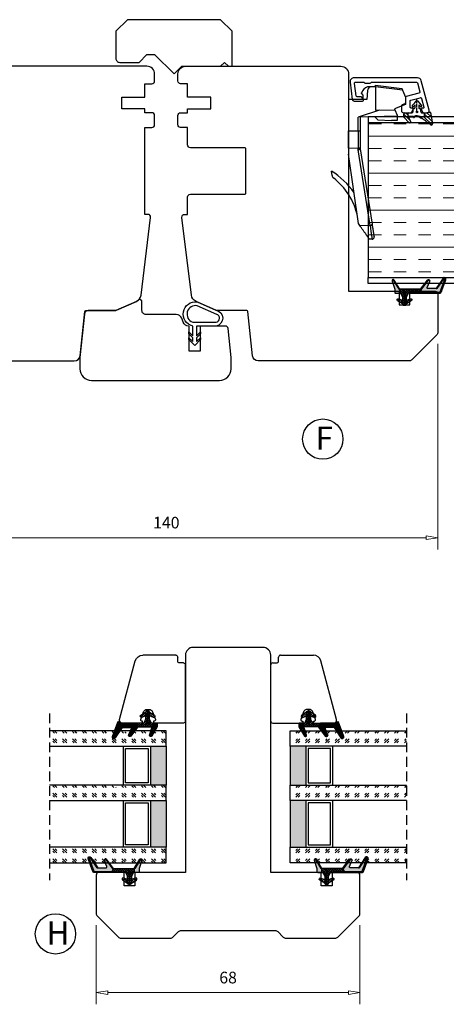
# Model space of a CAD drawing. Units: millimetres. Extents: x -878 to -109, y -536 to -108.
# Drawn here: x -706 to -596, y -529 to -275 of the extents above; entities that cross this region are included whole.
import ezdxf

# ---------------------------------------------------------------- set-up
doc = ezdxf.new("R2010")
doc.units = ezdxf.units.MM
for name, pattern in [('AIG_MITTE_2', [8, 5, -1, 1, -1]), ('GEN7A', [7.5, 5, -1.25, 0, -1.25]), ('HIDDEN', [0.375, 0.25, -0.125])]:
    doc.linetypes.add(name, pattern=pattern)
for name, color, linetype, lineweight in [('Dimensjon', 1, 'Continuous', 13), ('Mittellinie', 4, 'GEN7A', 25), ('Schraffur', 1, 'Continuous', 13)]:
    doc.layers.add(name, color=color, linetype=linetype, lineweight=lineweight)
doc.layers.add('Klips', color=7, linetype='Continuous')
doc.layers.add('Tekst', color=7, linetype='Continuous')
doc.styles.add('Natre', font='verdana.ttf', dxfattribs={"height": 2})
doc.dimstyles.new('Product', dxfattribs={"dimscale": 2, "dimtxt": 1.5, "dimasz": 1.5, "dimexe": 1.5, "dimexo": 1.5, "dimgap": 1, "dimtad": 1, "dimtxsty": 'Standard', "dimblk": 'CLOSEDBLANK', "dimcen": 1.5, "dimclrd": 256, "dimclre": 256, "dimclrt": 3, "dimadec": 1, "dimazin": 0, "dimtfac": 1, "dimtmove": 0, "dimatfit": 3, "dimfxl": 1, "dimlwd": -1, "dimlwe": -1, "dimarcsym": 0})
pattern_1 = [(45, (3.1785, -22.58184), (-0.280633, 0.280633), [])]

# ---------------------------------------------------------------- blocks, each defined once
blk = doc.blocks.new('_ClosedBlank')
at = {"color": 0, "linetype": 'ByBlock', "lineweight": -2}
for p, q in [((-1, 0.167), (0, 0)), ((-1, 0.167), (-1, -0.167)), ((0, 0), (-1, -0.167))]:
    blk.add_line(p, q, dxfattribs=at)
blk = doc.blocks.new('*D54')
at = {"layer": 'Defpoints', "color": 0, "transparency": 16777216}
for p in [(-738.25, -355.31), (-598.25, -355.31), (-738.25, -408.3)]:
    blk.add_point(p, dxfattribs=at)
at = {"layer": 'Dimensjon', "transparency": 16777216}
for p, q in [((-738.25, -358.31), (-738.25, -411.3)), ((-598.25, -358.31), (-598.25, -411.3)), ((-601.25, -408.3), (-735.25, -408.3))]:
    blk.add_line(p, q, dxfattribs=at)
at = {"layer": 'Dimensjon', "transparency": 16777216, "xscale": 3, "yscale": 3, "zscale": 3, "rotation": 180}
blk.add_blockref('_ClosedBlank', (-738.25, -408.3), dxfattribs=at)
at = {"layer": 'Dimensjon', "transparency": 16777216, "xscale": 3, "yscale": 3, "zscale": 3}
blk.add_blockref('_ClosedBlank', (-598.25, -408.3), dxfattribs=at)
at = {"layer": 'Dimensjon', "color": 3, "transparency": 16777216, "insert": (-668.25, -404.8), "char_height": 3, "attachment_point": 5}
blk.add_mtext('140', dxfattribs=at)
blk = doc.blocks.new('*D56')
at = {"layer": 'Defpoints', "color": 0, "transparency": 16777216}
for p in [(-686.32, -505.17), (-618.32, -505.17), (-618.32, -525.61)]:
    blk.add_point(p, dxfattribs=at)
at = {"layer": 'Dimensjon', "transparency": 16777216}
for p, q in [((-686.32, -508.17), (-686.32, -528.61)), ((-618.32, -508.17), (-618.32, -528.61)), ((-683.32, -525.61), (-621.32, -525.61))]:
    blk.add_line(p, q, dxfattribs=at)
at = {"layer": 'Dimensjon', "transparency": 16777216, "xscale": 3, "yscale": 3, "zscale": 3, "rotation": 180}
blk.add_blockref('_ClosedBlank', (-686.32, -525.61), dxfattribs=at)
at = {"layer": 'Dimensjon', "transparency": 16777216, "xscale": 3, "yscale": 3, "zscale": 3}
blk.add_blockref('_ClosedBlank', (-618.32, -525.61), dxfattribs=at)
at = {"layer": 'Dimensjon', "color": 3, "transparency": 16777216, "insert": (-652.32, -522.11), "char_height": 3, "attachment_point": 5}
blk.add_mtext('68', dxfattribs=at)
blk = doc.blocks.new('Schlegel pakning')
h = blk.add_hatch()
h.set_pattern_fill('LINE', color=256, scale=0.125, angle=45)
h.set_pattern_definition(pattern_1)
h.paths.add_polyline_path([(1.2, 6.58), (2.31, 6.99), (2.31, 7.31), (1.11, 6.87, 0.315299), (0.91, 6.59), (0.91, 6.09), (0.91, 2.08), (1.06, 1.99), (1.06, 5.9), (1.06, 6.39, -0.331542)])
h.paths.add_polyline_path([(4.46, 7.77, -0.883634), (4.63, 7.46), (2.31, 5.89), (2.31, 5.71), (4.74, 7.35, 0.883634), (4.37, 8.06), (2.31, 7.31), (2.31, 6.99)])
h.paths.add_polyline_path([(2.31, 5.89), (2.11, 5.75), (2.11, 5.57), (2.31, 5.71)], flags=17)
h.paths.add_polyline_path([(4.06, 3.94), (4.23, 3.71, -0.40073), (4.18, 3.43), (2.31, 2), (2.31, 1.81), (4.27, 3.31, 0.71659)])
h.paths.add_polyline_path([(2.31, 1.81), (2.31, 2), (1.77, 1.58), (1.91, 1.5)])
h = blk.add_hatch()
h.set_pattern_fill('HEX', color=256, scale=0.025)
h.set_pattern_definition([(0, (3.17848, -22.58184), (0, 0.13748153), [0.079375, -0.15875]), (120, (3.17848, -22.58184), (-0.1190625, -0.06874077), [0.079375, -0.15875]), (60, (3.25786, -22.58184), (-0.1190625, 0.06874077), [0.079375, -0.15875])])
h.paths.add_polyline_path([(2.11, 5.57), (2.11, 5.75), (2.31, 5.89), (2.31, 6.99), (1.2, 6.58, 0.331542), (1.06, 6.39), (1.06, 5.9), (1.06, 1.99), (1.77, 1.58), (2.31, 2), (2.31, 3.25, -0.414214), (2.11, 3.45)])
h.paths.add_polyline_path([(4.18, 3.43, 0.40073), (4.23, 3.71), (4.06, 3.94, 0.100645), (3.92, 3.91), (2.39, 3.26, -0.100645), (2.31, 3.25), (2.31, 2)])
h.paths.add_polyline_path([(4.63, 7.46, 0.883634), (4.46, 7.77), (2.31, 6.99), (2.31, 5.89)])
h.paths.add_polyline_path([(2.31, -4.23), (1.91, -3.99), (1.91, -3.81), (0.91, -3.81), (0.91, -4.91, 0.414214), (1.11, -5.11), (1.91, -5.11), (2.31, -5.25)])
h.paths.add_polyline_path([(2.31, -4.23), (2.31, -5.25), (4.02, -5.8, 0.079175), (4.11, -5.82), (4.24, -5.59, 0.405967), (4.19, -5.39)])
h = blk.add_hatch()
h.set_pattern_fill('NET', color=256, scale=0.125, angle=45)
h.set_pattern_definition([(45, (2.8099, -24.19313), (-0.280633, 0.280633), []), (135, (2.8099, -24.19313), (-0.280633, -0.280633), [])])
h.paths.add_polyline_path([(0.91, -1.61), (-0.09, -2.11), (-1.89, -2.11, 0.414214), (-2.19, -2.41), (-2.19, -2.81, 0.414214), (-1.89, -3.11), (-0.09, -3.11), (0.91, -3.61), (0.91, -3.81), (1.91, -3.81), (1.91, 1.5), (0.91, 2.08)])
h.paths.add_polyline_path([(1.16, -2.61, -1), (0.66, -2.61, -1)], flags=16)
h = blk.add_hatch()
h.set_pattern_fill('LINE', color=256, scale=0.125, angle=45)
h.set_pattern_definition(pattern_1)
h.paths.add_polyline_path([(-0.55, -1.13, 0.909718), (-1.08, -0.85), (-1.89, -2.11), (-0.95, -2.11)])
h.paths.add_polyline_path([(-1.08, -4.37, 0.909718), (-0.55, -4.1), (-0.95, -3.11), (-1.89, -3.11)])
h = blk.add_hatch()
h.set_pattern_fill('DOTS', color=256, scale=0.025)
h.set_pattern_definition([(0, (-10.363785, -14.74697), (0.01984375, 0.0396875), [0, -0.0396875])])
h.paths.add_polyline_path([(0.66, -2.61, 1), (1.16, -2.61, 1)])
h = blk.add_hatch()
h.set_pattern_fill('LINE', color=256, scale=0.125, angle=45)
h.set_pattern_definition(pattern_1)
h.paths.add_polyline_path([(2.31, -4.06), (2.31, -4.23), (4.19, -5.39, -0.405967), (4.24, -5.59), (4.11, -5.82, 0.756171), (4.27, -5.26)])
h.paths.add_polyline_path([(1.91, -3.81), (1.91, -3.99), (2.31, -4.23), (2.31, -4.06)])
for p, q in [((1.91, 1.5), (1.77, 1.58)), ((1.91, -3.55), (1.91, -3.6))]:
    blk.add_line(p, q)
at = {"linetype": 'AIG_MITTE_2'}
blk.add_line((-2.36, -2.61), (1.32, -2.61), dxfattribs=at)
for points in [[(1.06, 5.9), (1.06, 6.39), (1.06, 5.9), (1.06, 1.99), (0.91, 2.08), (0.91, 6.09), (0.91, 6.59, -0.315299), (1.11, 6.87), (4.37, 8.06, -0.883634), (4.74, 7.35), (2.11, 5.57), (2.11, 5.75), (4.63, 7.46, 0.883634), (4.46, 7.77), (1.2, 6.58, 0.331542), (1.06, 6.39)], [(1.77, 1.58), (4.18, 3.43, 0.40073), (4.23, 3.71, -0.40073), (4.18, 3.43), (1.77, 1.58), (1.91, 1.5), (4.27, 3.31, 0.71659), (4.06, 3.94), (4.23, 3.71)]]:
    blk.add_lwpolyline(points, format="xyb")
for points in [[(2.11, 5.57), (2.11, 3.45, 0.537257), (2.39, 3.26), (3.92, 3.91, -0.100645), (4.06, 3.94), (4.23, 3.71, -0.40073), (4.18, 3.43), (1.77, 1.58), (1.06, 1.99), (1.06, 5.9), (1.06, 1.99), (1.06, 5.9), (1.06, 6.39, -0.331542), (1.2, 6.58), (4.46, 7.77, -0.883634), (4.63, 7.46), (2.11, 5.75)], [(-1.89, -2.11), (-0.95, -2.11), (-0.55, -1.13, 0.909718), (-1.08, -0.85)], [(-0.55, -4.1), (-0.95, -3.11), (-1.89, -3.11), (-1.08, -4.37, 0.909718)], [(4.02, -5.8), (1.91, -5.11), (1.11, -5.11, -0.414214), (0.91, -4.91), (0.91, -3.81), (1.91, -3.81), (1.91, -3.99), (4.19, -5.39, -0.405967), (4.24, -5.59), (4.11, -5.82, -0.079175)], [(4.24, -5.59, 0.405967), (4.19, -5.39), (1.91, -3.99), (1.91, -3.81), (4.27, -5.26, -0.756171), (4.11, -5.82)]]:
    blk.add_lwpolyline(points, format="xyb", close=True)
at = {"linetype": 'Continuous'}
blk.add_lwpolyline([(-2.19, -2.81), (-2.19, -2.41, -0.414214), (-1.89, -2.11), (-0.09, -2.11), (0.91, -1.61), (0.91, 2.08), (1.06, 1.99), (0.91, 2.08), (1.91, 1.5), (0.91, 2.08), (1.06, 1.99), (1.77, 1.58), (1.91, 1.5), (1.91, -3.81), (0.91, -3.81), (0.91, -3.61), (-0.09, -3.11), (-1.89, -3.11, -0.414214)], format="xyb", close=True, dxfattribs=at)
blk.add_circle((0.91, -2.61), 0.25, dxfattribs=at)
blk = doc.blocks.new('FYLLING', base_point=(3153.02, 240.05))
at = {"lineweight": 9}
h = blk.add_hatch(dxfattribs=at)
h.set_pattern_fill('INSUL', color=256, angle=90)
h.paths.add_polyline_path([(3367.95, 239.36), (3327.95, 239.36), (3327.95, 206.36), (3367.95, 206.36)])
for p, q in [((3326.45, 239.36), (3326.45, 206.36)), ((3369.45, 239.36), (3369.45, 206.36)), ((3369.45, 239.36), (3369.45, 206.36)), ((3367.95, 206.36), (3327.95, 206.36))]:
    blk.add_line(p, q)
at = {"linetype": 'HIDDEN', "ltscale": 10}
blk.add_lwpolyline([(3321.95, 239.36), (3374.02, 239.36)], dxfattribs=at)
for points in [[(3326.45, 206.36), (3327.95, 206.36), (3327.95, 239.36), (3326.45, 239.36)], [(3369.45, 206.36), (3367.95, 206.36), (3367.95, 239.36), (3369.45, 239.36)]]:
    blk.add_lwpolyline(points, close=True)
blk = doc.blocks.new('50.0805 Ramme 0.8 side-topp')
for p, q in [((-1.73, 4.43), (0.1, 5.17)), ((0.1, 5.17), (1.99, 5.17)), ((1.99, 5.17), (3.12, 2.37)), ((-2.98, -2.5), (-2.15, 4.26)), ((-1.73, 4.43), (-2.58, -2.49)), ((3.38, 2.48), (4.74, 3.09)), ((4.74, 3.09), (4.97, 3.09)), ((4.97, 3.09), (6.09, 3.09)), ((4.99, 3.09), (5.25, -6.91)), ((6.09, 3.09), (6.09, 1.59)), ((3.12, 2.37), (3.38, 2.48)), ((3.39, -2.49), (3.38, 2.48)), ((5.91, -1.92), (6.09, 1.59)), ((-2.6, -2.5), (-2.98, -2.5)), ((-2.6, -2.5), (-2.6, -2.5)), ((-2.6, -2.5), (-2.59, -3.58)), ((-2.58, -2.49), (3.39, -2.49)), ((3.39, -1.49), (5.25, -6.98)), ((5.12, -2.71), (5.91, -1.92)), ((-2.59, -3.58), (-2.58, -4.58)), ((-1.67, -4.57), (0.64, -4.74)), ((0.64, -4.74), (0.72, -9.46)), ((13.36, -6.46), (32.82, -3.41)), ((33.18, -3.92), (13.68, -6.98)), ((33.08, -6.64), (33.18, -3.92)), ((36.7, -3.4), (36.68, -4.11)), ((-0.94, -6.16), (-1, -6.14)), ((-0.41, -5.71), (-0.94, -6.16)), ((0.64, -5.71), (-0.41, -5.71)), ((5.24, -6.46), (8.8, -6.46)), ((8.8, -6.98), (5.25, -6.98)), ((8.77, -9.46), (8.8, -6.98)), ((8.8, -6.98), (8.8, -6.46)), ((8.8, -6.46), (13, -6.46)), ((13, -6.46), (13.37, -6.46)), ((13.28, -6.98), (13.26, -9.46)), ((13.68, -6.98), (13.28, -6.98)), ((0.72, -9.46), (8.77, -9.46)), ((13.25, -9.46), (8.77, -9.46)), ((13.25, -9.46), (14.77, -9.46)), ((20.27, -13.73), (19.15, -13.89))]:
    blk.add_line(p, q)
at = {"flags": 128}
for points in [[(-2.15, 4.26), (-2.15, 4.26), (-2.15, 4.26), (-2.14, 4.27), (-2.12, 4.27), (-2.11, 4.28), (-2.09, 4.29), (-2.07, 4.3), (-2.04, 4.31), (-2.01, 4.32), (-1.98, 4.33), (-1.95, 4.34), (-1.92, 4.36), (-1.88, 4.37), (-1.85, 4.39), (-1.81, 4.4), (-1.77, 4.42), (-1.73, 4.43)], [(36.68, -4.11), (36.68, -4.12), (36.67, -4.12), (36.65, -4.13), (36.63, -4.15), (36.61, -4.16), (36.58, -4.19), (36.54, -4.21), (36.5, -4.24), (36.45, -4.28), (36.4, -4.31), (36.34, -4.35), (36.27, -4.4), (36.2, -4.45), (36.13, -4.5), (36.05, -4.56), (35.96, -4.62), (35.87, -4.68), (35.77, -4.75), (35.67, -4.82), (35.57, -4.89), (35.46, -4.97), (35.34, -5.05), (35.22, -5.14), (35.09, -5.23), (34.96, -5.32), (34.83, -5.41), (34.69, -5.51), (34.55, -5.61), (34.4, -5.71), (34.25, -5.82), (34.09, -5.93), (33.93, -6.04), (33.77, -6.15), (33.6, -6.27), (33.43, -6.39), (32.68, -6.92), (14.77, -9.46)], [(32.82, -3.41), (32.98, -3.39), (33.14, -3.36), (33.3, -3.34), (33.45, -3.31), (33.6, -3.29), (33.75, -3.27), (33.89, -3.24), (34.03, -3.22), (34.17, -3.2), (34.3, -3.18), (34.43, -3.16), (34.55, -3.14), (34.67, -3.12), (34.78, -3.1), (34.9, -3.09), (35, -3.07), (35.1, -3.05), (35.2, -3.04), (35.3, -3.02), (35.38, -3.01), (35.47, -3), (35.55, -2.98), (35.62, -2.97), (35.69, -2.96), (35.75, -2.95), (35.81, -2.94), (35.87, -2.93), (35.92, -2.93), (35.96, -2.92), (36, -2.91), (36.03, -2.91), (36.06, -2.9), (36.09, -2.9), (36.1, -2.9), (36.12, -2.9), (36.13, -2.89), (36.13, -2.89)], [(33.18, -3.92), (33.17, -3.88), (33.16, -3.84), (33.16, -3.8), (33.14, -3.76), (33.13, -3.72), (33.12, -3.68), (33.1, -3.64), (33.09, -3.61), (33.07, -3.58), (33.05, -3.55), (33.03, -3.52), (33.01, -3.49), (32.98, -3.47), (32.96, -3.45), (32.94, -3.44), (32.91, -3.43), (32.89, -3.42), (32.86, -3.41), (32.84, -3.41), (32.82, -3.41)], [(13.28, -6.98), (13.28, -6.93), (13.28, -6.89), (13.28, -6.85), (13.27, -6.81), (13.26, -6.77), (13.25, -6.73), (13.24, -6.7), (13.23, -6.66), (13.21, -6.63), (13.2, -6.6), (13.18, -6.57), (13.16, -6.54), (13.14, -6.52), (13.12, -6.5), (13.1, -6.49), (13.07, -6.48), (13.05, -6.47), (13.03, -6.46), (13, -6.46)]]:
    blk.add_lwpolyline(points, dxfattribs=at)
for centre, radius, start, end in [((-1.59, -3.57), 1, 180.5, 265.6296), ((-0.29, -3.85), 2.4, 197.623, 252.9408), ((36.21, -3.39), 0.5, 358, 98.9), ((34.13, -23.51), 16.67, 101.8257, 142.4307), ((35.79, -24.22), 19.59, 124.3282, 148.1611), ((20.13, -12.74), 1, 278.0746, 322.4307)]:
    blk.add_arc(centre, radius, start, end)
for centre, major_axis, ratio, start_param, end_param in [((-3.52, -10.13), (0.94, 7.64), 0.051977, 0.006394, 0.051533), ((28.66, -4.57), (-8.05, -1.16), 0.00112, 2.1666, 3.14139), ((8.47, -6.96), (-3.23, 0.01), 0.154982, 6.200896, 6.336188), ((8.8, -6.96), (-8, 0.01), 0.002181, 1.571148, 2.166134), ((13.4, -6.96), (-0.039, 0.5), 0.556612, 4.634192, 6.239895)]:
    blk.add_ellipse(centre, major_axis=major_axis, ratio=ratio, start_param=start_param, end_param=end_param)
blk = doc.blocks.new('52.0523')
blk.add_lwpolyline([(1.86, 10.9, 0.57735), (2.31, 10.64), (2.81, 10.92, 0.267949), (3.06, 11.36), (3.06, 12.14, 0.493145), (2.43, 12.62), (-5.2, 10.58, 0.339454), (-5.94, 9.61), (-5.94, -6.76, 0.450467), (-4.82, -7.75), (-0.38, -7.21, 0.378866), (0.06, -6.71), (0.06, -4.59, 0.63707), (-0.43, -4.36), (-0.93, -4.78, 0.221695), (-1.04, -5.01), (-1.04, -5.92, -0.378866), (-1.3, -6.21), (-4.5, -6.61, -0.450467), (-4.84, -6.31), (-4.84, -4.37, -0.198912), (-4.75, -4.15), (-4.63, -4.03, 0.198912), (-4.54, -3.82), (-4.54, -2.67, 0.198912), (-4.63, -2.45), (-4.75, -2.33, -0.198912), (-4.84, -2.12), (-4.84, 9.31, -0.339454), (-4.62, 9.59), (-2.35, 10.2, -0.414214), (-1.98, 9.99), (-1.1, 6.7, 0.339454), (-0.81, 6.48), (0.47, 6.48, -0.291473), (0.74, 6.3), (1.05, 5.65, 0.291473), (1.32, 5.48), (2.56, 5.48, 0.414214), (3.06, 5.98), (3.06, 7.68, 0.267949), (2.81, 8.12), (2.31, 8.41, 0.57735), (1.86, 8.15), (1.86, 7.98, -0.414214), (1.56, 7.68), (0.11, 7.68, -0.339454), (-0.18, 7.9), (-0.82, 10.3, -0.414214), (-0.61, 10.67), (1.61, 11.26, -0.493145), (1.86, 11.07), (1.86, 10.9), (1.86, 10.92)], format="xyb")
blk = doc.blocks.new('55.0037')
h = blk.add_hatch()
h.set_pattern_fill('ANSI31', color=256, scale=0.2)
h.paths.add_polyline_path([(3.33, 3.53, 0.682359), (3.04, 4), (0.18, 3.5, 0.404331), (0.01, 3.28), (0.2, 1.96), (0.93, 1.96, -0.414214), (1.23, 1.66), (1.23, 0.94, -0.131162), (1.19, 0.79, 0.26181), (1.17, -0.7, -0.14718), (1.21, -0.87), (1.11, -2.09, -0.390412), (0.81, -2.37), (0.5, -2.37, -0.409627), (0.2, -2.07), (0.21, -3.09, 0.412522), (0.51, -3.39), (1.22, -3.39, 0.185991), (1.42, -3.31), (2.74, -2.12, 0.86675), (2.41, -1.63), (1.31, -2.16), (1.41, -0.87, 0.143824), (1.35, -0.6, -0.300771), (1.47, 0.86, 0.054545), (1.53, 0.95), (1.62, 1.13), (1.73, 1.35), (1.86, 1.57), (1.99, 1.77), (2.13, 1.98), (2.28, 2.18), (2.44, 2.37), (2.6, 2.56)])
for p, q in [((0.2, 1.96), (0.01, 3.28)), ((0.18, 3.5), (3.04, 4)), ((2.6, 2.56), (2.44, 2.37)), ((3.33, 3.53), (2.6, 2.56)), ((-2.57, 0.47), (-2.49, 0.5)), ((-2.39, 0.55), (-1.67, 1.19)), ((-1.39, 0.9), (-1.82, 0.45)), ((-1.82, 0.45), (-1.11, 0.45)), ((-0.91, 0.65), (-0.91, 0.75)), ((-0.71, 0.95), (-0.18, 0.95)), ((-0.05, 1), (0.2, 1.2)), ((0.93, 1.96), (0.2, 1.96)), ((0.2, 1.2), (0.2, 1.96)), ((0.2, 1.96), (0.93, 1.96)), ((1.23, 1.66), (1.23, 0.94)), ((1.62, 1.13), (1.53, 0.95)), ((1.73, 1.35), (1.62, 1.13)), ((1.86, 1.57), (1.73, 1.35)), ((1.99, 1.77), (1.86, 1.57)), ((2.13, 1.98), (1.99, 1.77)), ((2.28, 2.18), (2.13, 1.98)), ((2.44, 2.37), (2.28, 2.18)), ((-2.49, -0.5), (-2.57, -0.47)), ((-1.64, -1.23), (-2.39, -0.56)), ((-1.11, -0.46), (-1.82, -0.46)), ((-1.82, -0.46), (-1.36, -0.94)), ((-0.91, -0.76), (-0.91, -0.66)), ((-0.18, -0.96), (-0.71, -0.96)), ((0.2, -1.21), (-0.05, -1)), ((0.2, -2.07), (0.2, -1.21)), ((0.21, -3.09), (0.2, -2.06)), ((0.5, -2.37), (0.81, -2.37)), ((0.81, -2.37), (0.5, -2.37)), ((1.21, -0.87), (1.11, -2.09)), ((1.41, -0.87), (1.31, -2.16)), ((1.31, -2.16), (2.41, -1.63)), ((2.74, -2.12), (1.42, -3.31)), ((1.22, -3.39), (0.51, -3.39))]:
    blk.add_line(p, q)
at = {"linetype": 'HIDDEN'}
blk.add_line((0, 0), (-3.28, 0), dxfattribs=at)
blk.add_circle((0, 0), 0.2)
for centre, radius, start, end in [((0.21, 3.3), 0.2, 99.9607, 188.0207), ((3.09, 3.71), 0.3, 322.7286, 99.9607), ((-2.4, 0), 0.5, 109.6538, 250.3462), ((-2.59, 0.78), 0.3, 289.6538, 311.5167), ((-1.54, 1.04), 0.2, 317.0025, 131.5167), ((-1.11, 0.65), 0.2, 270, 0), ((-0.71, 0.75), 0.2, 90, 180), ((-0.18, 1.15), 0.2, 270, 308.991), ((0.93, 1.66), 0.3, 0, 90), ((2.51, 0.03), 1.52, 150.1105, 208.7959), ((0.93, 0.94), 0.3, 330.1105, 0), ((2.51, 0.03), 1.32, 141.5694, 208.5285), ((1.08, 1.17), 0.5, 321.5694, 334.0577), ((-2.59, -0.78), 0.3, 48.3385, 70.3462), ((-1.51, -1.08), 0.2, 228.3385, 43.1283), ((-1.11, -0.66), 0.2, 0, 90), ((-0.71, -0.76), 0.2, 180, 270), ((-0.18, -1.16), 0.2, 50.1944, 90), ((0.5, -2.07), 0.3, 180, 270), ((0.81, -2.07), 0.3, 270, 355.3051), ((0.91, -0.84), 0.3, 355.3051, 28.7959), ((0.91, -0.84), 0.5, 355.791, 28.5285), ((2.54, -1.9), 0.3, 312.1444, 115.8129), ((0.51, -3.09), 0.3, 180.3312, 270), ((1.22, -3.09), 0.3, 270, 312.1444)]:
    blk.add_arc(centre, radius, start, end)
blk = doc.blocks.new('34mm glass')
h = blk.add_hatch()
h.set_pattern_fill('GOST_GLASS', color=256, scale=0.3)
h.set_pattern_definition([(45, (-418.0692, -1043.7144), (2.5455844, -3e-16), [1.5, -2.1]), (45, (-417.4328, -1043.7144), (2.5455844, -3e-16), [0.6, -3]), (45, (-418.0692, -1043.078), (2.5455844, -3e-16), [0.6, -3])])
h.paths.add_polyline_path([(-3.92, 16.41), (-7.92, 16.41), (-7.92, 12.44, 0.02264), (-7.71, 12.14, -0.603868), (-7.92, 11.66), (-7.92, 6.4), (-7.77, 6.26, -0.598601), (-7.92, 5.57), (-7.92, 3.93), (-7.48, 3.58, -0.754525), (-7.77, 2.87), (-7.92, 2.89), (-7.92, -13.59), (-3.92, -13.59)])
h = blk.add_hatch(color=256)
h.dxf.hatch_style = 1
h.paths.add_polyline_path([(-3.92, 12.41), (6.08, 12.41), (6.08, 16.41), (-3.92, 16.41)])
h = blk.add_hatch()
h.set_pattern_fill('GOST_GLASS', color=256, scale=0.3)
h.set_pattern_definition([(45, (-404.0692, -1043.7144), (2.5455844, -3e-16), [1.5, -2.1]), (45, (-403.4328, -1043.7144), (2.5455844, -3e-16), [0.6, -3]), (45, (-404.0692, -1043.078), (2.5455844, -3e-16), [0.6, -3])])
h.paths.add_polyline_path([(10.08, 16.41), (6.08, 16.41), (6.08, 12.44, 0.02264), (6.29, 12.14, -0.603868), (6.08, 11.66), (6.08, 6.4), (6.23, 6.26, -0.598601), (6.08, 5.57), (6.08, 3.93), (6.52, 3.58, -0.754525), (6.23, 2.87), (6.08, 2.89), (6.08, -13.59), (10.08, -13.59)])
h = blk.add_hatch(color=256)
h.dxf.hatch_style = 1
h.paths.add_polyline_path([(10.08, 12.41), (22.08, 12.41), (22.08, 16.41), (10.08, 16.41)])
h = blk.add_hatch()
h.set_pattern_fill('GOST_GLASS', color=256, scale=0.3)
h.set_pattern_definition([(45, (-410.0692, -1043.7144), (2.5455844, -3e-16), [1.5, -2.1]), (45, (-409.4328, -1043.7144), (2.5455844, -3e-16), [0.6, -3]), (45, (-410.0692, -1043.078), (2.5455844, -3e-16), [0.6, -3])])
h.paths.add_polyline_path([(26.08, 16.41), (22.08, 16.41), (22.08, -13.59), (26.08, -13.59), (26.08, -3.16), (26.02, -3.17, -0.754525), (25.73, -2.45), (26.08, -2.19), (26.08, -0.43, -0.511575), (26.02, 0.22), (26.08, 0.27), (26.08, 5.64, -0.494166), (25.96, 6.11, 0.01189), (26.08, 6.26)])
for p, q in [((-3.92, 16.41), (-7.92, 16.41)), ((-7.92, 16.41), (-7.92, -13.59)), ((-3.92, 16.41), (6.08, 16.41)), ((-3.92, -13.59), (-3.92, 16.41)), ((10.08, 16.41), (6.08, 16.41)), ((6.08, 16.41), (6.08, -13.59)), ((10.08, 16.41), (22.08, 16.41)), ((10.08, -13.59), (10.08, 16.41)), ((26.08, 16.41), (22.08, 16.41)), ((22.08, 16.41), (22.08, -13.59)), ((26.08, -13.59), (26.08, 16.41)), ((-3.92, 12.41), (6.08, 12.41)), ((-3.32, 6.01), (-3.32, 11.81)), ((-3.32, 11.81), (5.48, 11.81)), ((5.48, 11.81), (5.48, 6.01)), ((10.08, 12.41), (22.08, 12.41)), ((10.68, 6.01), (10.68, 11.81)), ((10.68, 11.81), (21.48, 11.81)), ((21.48, 11.81), (21.48, 6.01)), ((6.08, 5.41), (-3.92, 5.41)), ((5.48, 6.01), (-3.32, 6.01)), ((22.08, 5.41), (10.08, 5.41)), ((21.48, 6.01), (10.68, 6.01))]:
    blk.add_line(p, q)
at = {"linetype": 'HIDDEN', "ltscale": 10}
blk.add_lwpolyline([(-12.42, -13.59), (30.58, -13.59)], dxfattribs=at)
blk = doc.blocks.new('NAT glasspakning V2')
at = {"layer": 'Schraffur'}
h = blk.add_hatch(dxfattribs=at)
h.set_pattern_fill('LINE', color=0, scale=0.125, angle=45)
h.set_pattern_definition([(45, (2896.1139, 1455.50212), (-0.280633004, 0.280633004), [])])
h.paths.add_polyline_path([(0.29, 7.58), (3.55, 8.76, -0.883634), (3.71, 8.45), (1.2, 6.74), (1.2, 6.56), (3.82, 8.34, 0.883634), (3.46, 9.05), (-0.22, 7.71, 0.634213), (-0.25, 7.35, -0.269494), (0, 6.91), (0, 3.07), (0.15, 2.98), (0.15, 6.89), (0.15, 7.38, -0.331542)])
h = blk.add_hatch(dxfattribs=at)
h.set_pattern_fill('LINE', color=0, scale=0.125, angle=45)
h.set_pattern_definition([(45, (2895.6139, 1455.50212), (-0.280633004, 0.280633004), [])])
h.paths.add_polyline_path([(3.27, 4.43, 0.40073), (3.31, 4.7), (3.15, 4.93, 0.100645), (3.01, 4.91), (1.48, 4.25, -0.537257), (1.2, 4.44), (1.2, 6.56), (1.2, 6.74), (3.71, 8.45, 0.883634), (3.55, 8.76), (0.29, 7.58, 0.331542), (0.15, 7.38), (0.15, 6.89), (0.15, 2.98), (0.86, 2.57)])
h = blk.add_hatch(dxfattribs=at)
h.set_pattern_fill('HEX', color=0, scale=0.025)
h.set_pattern_definition([(0, (2896.11389, 1455.50212), (0, 0.137481533), [0.079375, -0.15875]), (120, (2896.11389, 1455.50212), (-0.1190625, -0.0687407664), [0.079375, -0.15875]), (60, (2896.19327, 1455.50212), (-0.1190625, 0.0687407664), [0.079375, -0.15875])])
edge = h.paths.add_edge_path()
edge.add_line((1.2, 6.56), (1.2, 4.44))
edge.add_arc((1.4, 4.44), 0.2, 180, 292.9888)
edge.add_line((1.48, 4.25), (3.01, 4.91))
edge.add_arc((3.15, 4.58), 0.35, 90, 112.9888, ccw=False)
edge.add_line((3.15, 4.93), (3.31, 4.7))
edge.add_arc((3.15, 4.58), 0.2, -52.5, 34.8499, ccw=False)
edge.add_line((3.27, 4.43), (0.86, 2.57))
edge.add_line((0.86, 2.57), (0.15, 2.98))
edge.add_line((0.15, 2.98), (0.15, 6.89))
edge.add_line((0.15, 6.89), (0.15, 2.98))
edge.add_line((0.15, 2.98), (0.15, 6.89))
edge.add_line((0.15, 6.89), (0.15, 7.38))
edge.add_arc((0.35, 7.38), 0.2, 106.6299, 180, ccw=False)
edge.add_line((0.29, 7.58), (3.55, 8.76))
edge.add_arc((3.61, 8.6), 0.178, -55.8596, 110, ccw=False)
edge.add_line((3.71, 8.45), (1.2, 6.74))
edge.add_line((1.2, 6.74), (1.2, 6.56))
h = blk.add_hatch(dxfattribs=at)
h.set_pattern_fill('NET', color=0, scale=0.125, angle=45)
h.set_pattern_definition([(45, (1.8989, -21.58154), (-0.280633, 0.280633), []), (135, (1.8989, -21.58154), (-0.280633, -0.280633), [])])
h.paths.add_polyline_path([(0, 1), (-1, 0.5), (-2.8, 0.5, 0.414214), (-3.1, 0.2), (-3.1, -0.2, 0.414214), (-2.8, -0.5), (-1, -0.5), (0, -1), (0, -1.2), (1, -1.2), (1, 2.49), (0, 3.07)])
h.paths.add_polyline_path([(0.25, 0, -1), (-0.25, 0, -1)], flags=16)
h = blk.add_hatch(dxfattribs=at)
h.set_pattern_fill('LINE', color=0, scale=0.125, angle=45)
h.set_pattern_definition([(45, (2908.10083, 1452.95436), (-0.280633004, 0.280633004), [])])
edge = h.paths.add_edge_path()
edge.add_line((-2.8, 0.5), (-1.86, 0.5))
edge.add_line((-1.86, 0.5), (-1.46, 1.49))
edge.add_arc((-1.74, 1.6), 0.3, 338.1361, 507.3095)
edge.add_line((-1.99, 1.76), (-2.8, 0.5))
edge = h.paths.add_edge_path()
edge.add_line((-1.46, -1.49), (-1.86, -0.5))
edge.add_line((-1.86, -0.5), (-2.8, -0.5))
edge.add_line((-2.8, -0.5), (-1.99, -1.76))
edge.add_arc((-1.74, -1.6), 0.3, 212.6905, 381.8639)
h = blk.add_hatch(dxfattribs=at)
h.set_pattern_fill('DOTS', color=0, scale=0.025)
h.set_pattern_definition([(0, (-11.274806, -12.135378), (0.01984375, 0.0396875), [0, -0.0396875])])
h.paths.add_polyline_path([(-0.25, 0, 1), (0.25, 0, 1)])
h = blk.add_hatch(dxfattribs=at)
h.set_pattern_fill('HEX', color=0, scale=0.025)
h.set_pattern_definition([(0, (2896.11389, 1455.81921), (0, 0.137481533), [0.079375, -0.15875]), (120, (2896.11389, 1455.81921), (-0.1190625, -0.0687407664), [0.079375, -0.15875]), (60, (2896.19327, 1455.81921), (-0.1190625, 0.0687407664), [0.079375, -0.15875])])
edge = h.paths.add_edge_path()
edge.add_line((3.11, -0.51), (1, -1.2))
edge.add_line((1, -1.2), (0, -1.2))
edge.add_line((0, -1.2), (0, -2.3))
edge.add_arc((0.2, -2.3), 0.2, 180, 270)
edge.add_line((0.2, -2.5), (1, -2.5))
edge.add_line((1, -2.5), (1, -2.33))
edge.add_line((1, -2.33), (3.28, -0.92))
edge.add_arc((3.2, -0.8), 0.15, 301.6179, 390)
edge.add_line((3.33, -0.72), (3.2, -0.5))
edge.add_arc((3.2, -0.8), 0.3, 90, 108.1079)
h = blk.add_hatch(dxfattribs=at)
h.set_pattern_fill('LINE', color=0, scale=0.125, angle=45)
h.set_pattern_definition([(45, (2.26746, -21.27316), (-0.280633, 0.280633), [])])
h.paths.add_polyline_path([(1.4, -2.26), (1.4, -2.08), (3.28, -0.92, 0.405967), (3.33, -0.72), (3.2, -0.5, -0.756171), (3.36, -1.05)])
h.paths.add_polyline_path([(1, -2.5), (1, -2.33), (1.4, -2.08), (1.4, -2.26)])
at = {"color": 0}
for p, q in [((1, 2.49), (0.86, 2.57)), ((1, -0.94), (1, -0.99))]:
    blk.add_line(p, q, dxfattribs=at)
blk.add_lwpolyline([(0.15, 7.38, -0.331542), (0.29, 7.58), (3.55, 8.76, -0.883634), (3.71, 8.45), (1.2, 6.74), (1.2, 6.56), (3.82, 8.34, 0.883634), (3.46, 9.05), (-0.22, 7.71, 0.634213), (-0.25, 7.35, -0.269494), (0, 6.91), (0, 3.07), (0.15, 2.98), (0.15, 6.89), (0.15, 7.38), (0.15, 6.89)], format="xyb")
for points in [[(1.2, 6.56), (1.2, 4.44, 0.537257), (1.48, 4.25), (3.01, 4.91, -0.100645), (3.15, 4.93), (3.31, 4.7, -0.40073), (3.27, 4.43), (0.86, 2.57), (0.15, 2.98), (0.15, 6.89), (0.15, 2.98), (0.15, 6.89), (0.15, 7.38, -0.331542), (0.29, 7.58), (3.55, 8.76, -0.883634), (3.71, 8.45), (1.2, 6.74)], [(-2.8, 0.5), (-1.86, 0.5), (-1.46, 1.49, 0.909718), (-1.99, 1.76)], [(-1.46, -1.49), (-1.86, -0.5), (-2.8, -0.5), (-1.99, -1.76, 0.909718)], [(3.11, -0.51), (1, -1.2), (0, -1.2), (0, -2.3, 0.414214), (0.2, -2.5), (1, -2.5), (1, -2.33), (3.28, -0.92, 0.405967), (3.33, -0.72), (3.2, -0.5, 0.079175)], [(3.33, -0.72, -0.405967), (3.28, -0.92), (1, -2.33), (1, -2.5), (3.36, -1.05, 0.756171), (3.2, -0.5)]]:
    blk.add_lwpolyline(points, format="xyb", close=True, dxfattribs=at)
at = {"color": 0, "linetype": 'Continuous'}
blk.add_lwpolyline([(-3.1, -0.2), (-3.1, 0.2, -0.414214), (-2.8, 0.5), (-1, 0.5), (0, 1), (0, 3.07), (0.15, 2.98), (0, 3.07), (1, 2.49), (0, 3.07), (0.15, 2.98), (0.86, 2.57), (1, 2.49), (1, -1.2), (0, -1.2), (0, -1), (-1, -0.5), (-2.8, -0.5, -0.414214)], format="xyb", close=True, dxfattribs=at)
at = {"color": 0}
blk.add_lwpolyline([(0.86, 2.57), (3.27, 4.43, 0.40073), (3.31, 4.7, -0.40073), (3.27, 4.43), (0.86, 2.57), (1, 2.49), (3.36, 4.31, 0.71659), (3.15, 4.93), (3.31, 4.7)], format="xyb", dxfattribs=at)
at = {"color": 0, "linetype": 'Continuous'}
blk.add_circle((0, 0), 0.25, dxfattribs=at)
at = {"layer": 'Mittellinie', "color": 0, "linetype": 'AIG_MITTE_2'}
blk.add_line((-3.5, 0), (0.41, 0), dxfattribs=at)
blk = doc.blocks.new('50.0811')
at = {"color": 7, "linetype": 'Continuous', "lineweight": 25}
for p, q in [((8.23, 8.4), (-6.91, 4.34)), ((9.11, 2.55), (9.11, 7.72)), ((8.2, 2.94), (6.26, 2.23)), ((8.61, 2.45), (8.61, 2.66)), ((-8.39, -6.08), (-8.39, 2.41)), ((5.61, 1.29), (5.61, 0.81)), ((9.01, 2.45), (8.61, 2.45)), ((6.26, -0.13), (8.2, -0.84)), ((8.61, -0.35), (9.01, -0.35)), ((8.61, -0.55), (8.61, -0.35)), ((9.11, -8.08), (9.11, -0.45)), ((-6.89, -6.58), (-7.89, -6.58)), ((-6.39, -8.08), (-6.39, -7.08)), ((-1.39, -8.58), (-5.89, -8.58)), ((4.11, -8.58), (-1.39, -8.58)), ((8.61, -8.58), (4.11, -8.58))]:
    blk.add_line(p, q, dxfattribs=at)
for centre, radius, start, end in [((8.41, 7.72), 0.7, 0, 105), ((-6.39, 2.41), 2, 105, 180), ((8.31, 2.66), 0.3, 0, 110), ((9.01, 2.55), 0.1, 270, 0), ((6.61, 1.29), 1, 110, 180), ((6.61, 0.81), 1, 180, 250), ((8.31, -0.55), 0.3, 250, 0), ((9.01, -0.45), 0.1, 0, 90), ((-7.89, -6.08), 0.5, 180, 270), ((-6.89, -7.08), 0.5, 0, 90), ((-5.89, -8.08), 0.5, 180, 270), ((8.61, -8.08), 0.5, 270, 0)]:
    blk.add_arc(centre, radius, start, end, dxfattribs=at)

msp = doc.modelspace()

# ---------------------------------------------------------------- linework, layer by layer
for points in [[(-672.25, -283.726), (-671.25, -283.726), (-666.25, -288.726), (-664.25, -286.726), (-654.25, -286.726), (-653.25, -285.726), (-652.25, -286.726), (-651.25, -286.726), (-651.25, -277.726), (-654.25, -274.726), (-678.25, -274.726), (-681.25, -277.726), (-681.25, -284.726, 0.4142136), (-680.25, -285.726), (-675.25, -285.726), (-673.25, -283.726)], [(-662.052, -319.726), (-648.052, -319.726, 0.4142136), (-647.752, -319.426), (-647.752, -308.026, 0.4142136), (-648.052, -307.726), (-662.052, -307.726, -0.4142136), (-662.752, -307.026), (-662.752, -302.526), (-664.552, -302.526, -0.4142136), (-665.252, -301.826), (-665.252, -299.426, -0.4142136), (-664.552, -298.726), (-662.752, -298.726), (-662.752, -297.726), (-656.752, -297.726), (-656.752, -294.726), (-662.752, -294.726), (-662.752, -291.226), (-664.552, -291.226, -0.4142136), (-665.252, -290.526), (-665.252, -288.726, -0.4142136), (-663.252, -286.726), (-623.252, -286.726, -0.4142136), (-621.252, -288.726), (-621.252, -344.726), (-608.252, -344.726), (-608.252, -348.226), (-605.452, -348.226), (-605.452, -344.726), (-598.952, -344.726, -0.4142136), (-598.252, -345.426), (-598.252, -355.311, -0.1989124), (-598.545, -356.019), (-604.959, -362.433, -0.1989124), (-605.666, -362.726), (-644.535, -362.726, -0.383864), (-646.027, -361.382), (-647.224, -349.994, 0.383864), (-647.522, -349.726), (-655.039, -349.726, -0.1051042), (-655.446, -349.639), (-660.588, -347.35, -0.263278), (-661.76, -345.766), (-664.222, -325.711, -0.4504672), (-663.528, -324.926), (-662.752, -324.926), (-662.752, -320.426, -0.4142136)], [(-660.432, -356.726), (-660.432, -357.726), (-659.432, -356.726), (-659.432, -357.226), (-660.932, -358.726), (-662.432, -357.226), (-662.432, -356.726), (-661.432, -357.726), (-661.432, -356.726), (-662.432, -355.726), (-662.432, -355.226), (-661.432, -356.226), (-661.432, -353.726), (-661.432, -353.726, -0.9624102), (-660.264, -347.494), (-655.446, -349.639, -0.8462709), (-655.432, -353.726), (-660.432, -353.726), (-660.432, -356.226), (-659.432, -355.226), (-659.432, -355.726)], [(-661.432, -352.726), (-655.432, -352.726, 0.804099), (-655.247, -350.704), (-660.264, -348.494, 0.9412976)]]:
    msp.add_lwpolyline(points, format="xyb", close=True)
msp.add_lwpolyline([(-730.841, -362.726), (-691.972, -362.726, 0.383864), (-690.48, -361.382), (-689.283, -349.994, -0.383864), (-688.985, -349.726), (-681.467, -349.726, 0.1051042), (-681.061, -349.639), (-675.919, -347.35, 0.263278), (-674.747, -345.766), (-672.284, -325.711, 0.4504672), (-672.979, -324.926), (-673.755, -324.926), (-673.755, -302.526), (-671.955, -302.526, 0.4142136), (-671.255, -301.826), (-671.255, -299.426, 0.4142136), (-671.955, -298.726), (-673.754, -298.726), (-673.754, -297.726), (-679.754, -297.726), (-679.754, -294.726), (-673.754, -294.726), (-673.754, -291.226), (-671.955, -291.226, 0.4142136), (-671.255, -290.526), (-671.255, -288.726, 0.4142136), (-673.255, -286.726), (-713.255, -286.726, 0.4142136)], format="xyb")
at = {"flags": 128}
msp.add_lwpolyline([(-662.482, -353.726, -0.3153208), (-663.891, -352.739), (-664.264, -351.713, 0.3153208), (-665.674, -350.726), (-673.527, -350.726, -0.4142136), (-674.527, -349.726), (-674.527, -347.23), (-675.192, -346.798, -0.1155537), (-675.919, -347.35), (-681.255, -349.726), (-688.354, -349.726, 0.383864), (-689.349, -350.621), (-690.527, -361.83), (-690.527, -364.726, 0.4142136), (-687.527, -367.726), (-654.53, -367.726, 0.4142136), (-651.53, -364.726), (-651.53, -361.83), (-652.316, -354.352, 0.383864), (-653.012, -353.726), (-659.532, -353.726), (-659.532, -360.226), (-662.332, -360.226), (-662.332, -353.726)], format="xyb", close=True, dxfattribs=at)
at = {"color": 7, "linetype": 'Continuous', "ltscale": 25.4}
msp.add_lwpolyline([(-639.527, -509.878), (-638.113, -511.292, 0.1989124), (-637.406, -511.585), (-624.735, -511.585, 0.1989124), (-624.027, -511.292), (-618.613, -505.878, 0.1989124), (-618.32, -505.171), (-618.32, -495.285, 0.4142136), (-619.02, -494.585), (-625.52, -494.585), (-625.52, -498.085), (-628.32, -498.085), (-628.32, -494.585), (-641.32, -494.585), (-641.32, -438.585, 0.4142136), (-643.32, -436.585), (-661.32, -436.585, 0.4142136), (-663.32, -438.585), (-663.32, -494.585), (-676.32, -494.585), (-676.32, -498.085), (-679.12, -498.085), (-679.12, -494.585), (-685.62, -494.585, 0.4142136), (-686.32, -495.285), (-686.32, -505.171, 0.1989124), (-686.027, -505.878), (-680.613, -511.292, 0.1989124), (-679.906, -511.585), (-667.235, -511.585, 0.1989124), (-666.527, -511.292), (-665.113, -509.878, -0.1989124), (-664.406, -509.585), (-640.235, -509.585, -0.1989124)], format="xyb", close=True, dxfattribs=at)
at = {"layer": 'Tekst', "lineweight": 30}
for centre in [(-627.914, -382.876), (-696.83, -510.454)]:
    msp.add_circle(centre, 5.196, dxfattribs=at)

# ---------------------------------------------------------------- block references
for name, p, rotation in [('52.0523', (-613.105, -295.659), 270), ('55.0037', (-603.632, -298.518), 270), ('34mm glass', (-684.736, -466.013), 270), ('NAT glasspakning V2', (-631.571, -456.08), 270), ('Schlegel pakning', (-680.333, -495.496), 89.99999999999999)]:
    msp.add_blockref(name, p, dxfattribs=dict(rotation=rotation))
at = {"extrusion": (0, 0, -1), "zscale": -1, "rotation": 90.00000000000001}
msp.add_blockref('FYLLING', (582.563, -516.163), dxfattribs=at)
at = {"xscale": -1}
for name, p, rotation in [('Schlegel pakning', (-604.246, -346.137), 270), ('NAT glasspakning V2', (-673.07, -456.08), 90), ('34mm glass', (-619.905, -466.013), 90), ('Schlegel pakning', (-624.307, -495.496), 270)]:
    msp.add_blockref(name, p, dxfattribs=dict(at, rotation=rotation))
at = {"layer": 'Dimensjon', "xscale": -1, "rotation": 90}
msp.add_blockref('50.0811', (-671.897, -446.974), dxfattribs=at)
at = {"layer": 'Dimensjon', "rotation": 270}
msp.add_blockref('50.0811', (-632.744, -446.974), dxfattribs=at)
at = {"layer": 'Klips', "rotation": 270}
msp.add_blockref('50.0805 Ramme 0.8 side-topp', (-611.8, -294.626), dxfattribs=at)

# ---------------------------------------------------------------- texts
at = {"layer": 'Tekst', "char_height": 6, "attachment_point": 1, "style": 'Natre'}
for s, insert in [('F', (-629.782, -379.639)), ('H', (-699.131, -507.217))]:
    msp.add_mtext_dynamic_manual_height_columns(s, width=18.39668, gutter_width=10, heights=[0], dxfattribs=dict(at, insert=insert))

# ---------------------------------------------------------------- dimensions: what is measured, and where the dimension line sits
at = {"layer": 'Dimensjon'}
for base, p1, p2, picture, middle in [((-738.255, -408.304), (-598.252, -355.311), (-738.255, -355.311), '*D54', (-668.253, -404.804)), ((-618.32, -525.614), (-686.32, -505.171), (-618.32, -505.171), '*D56', (-652.32, -522.114))]:
    dim = msp.add_linear_dim(base=base, p1=p1, p2=p2, dimstyle='Product', dxfattribs=at)
    dim.commit()
    dim.dimension.update_dxf_attribs({"geometry": picture, "text_midpoint": middle})

doc.saveas('drawing.dxf')
